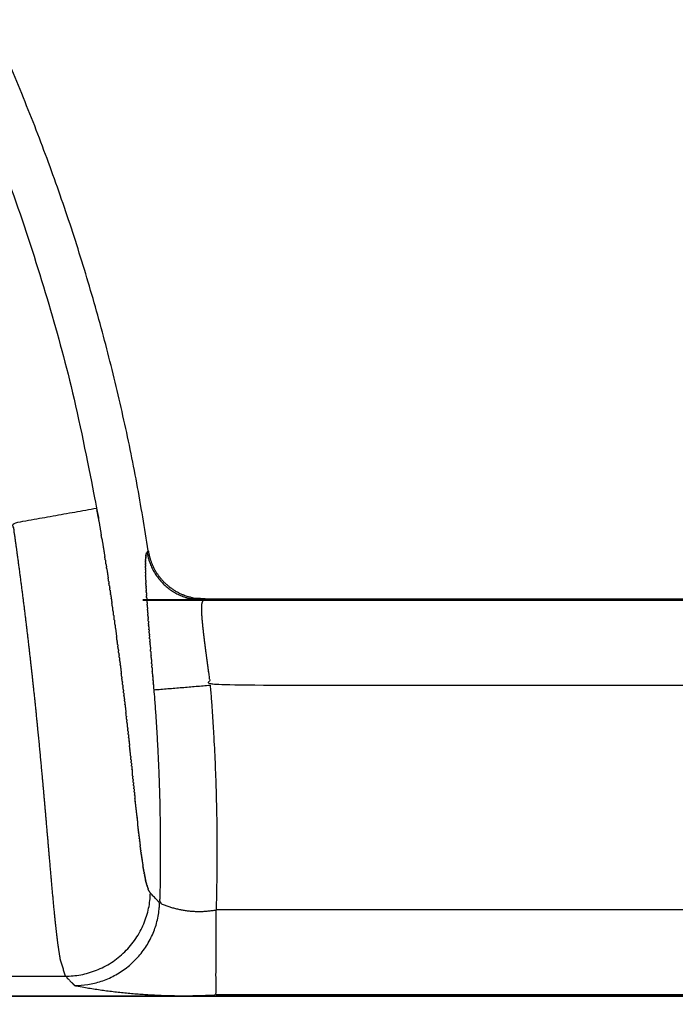
# Model space of a CAD drawing. Units: millimetres. Extents: x -43 to 43, y -105 to 73.
# Drawn here: x 28 to 30, y 66 to 70 of the extents above; entities that cross this region are included whole.
import ezdxf

# ---------------------------------------------------------------- set-up
doc = ezdxf.new("R2010")
doc.units = ezdxf.units.MM
doc.layers.add('GRC-700 SERIES COOKING', color=7, linetype='Continuous')

msp = doc.modelspace()

# ---------------------------------------------------------------- linework, layer by layer
at = {"layer": 'GRC-700 SERIES COOKING'}
for points, weights, knots in [([(25.1629, 72.6386, 0.0491), (27.7245, 71.0214, 0.0491), (28.2567, 68.0392, 0.0491), (28.2651, 67.992, 0.0491), (28.2731, 67.9447, 0.0491)], [1, 0.914902406623, 1, 0.99998898581, 1], [0, 0, 0, 57.058099, 57.058099, 58.017271, 58.017271, 58.017271]), ([(28.4389, 67.8893, 0.0491), (28.1377, 69.8682, 0.0491), (26.8383, 71.3908, 0.0491), (26.81, 71.4239, 0.0491), (26.7978, 71.4657, 0.0491)], [1, 0.96167986741, 1, 0.97785596989, 1], [0, 0, 0, 38.999063, 38.999063, 39.856525, 39.856525, 39.856525]), ([(28.0092, 67.6322, 0.0491), (27.9877, 67.8097, 0.0491), (27.9621, 67.9867, 0.0491), (28.1094, 68.013, 0.0491), (28.2567, 68.0392, 0.0491)], [1, 0.999931565118, 1, 1, 1], [0, 0, 0, 3.576317, 3.576317, 4.576317, 4.576317, 4.576317]), ([(28.5587, 67.7354, 0.0491), (28.5958, 67.7199, 0.0491), (28.6361, 67.7198, 0.0491), (31.3784, 67.7198, 0.0491), (34.1207, 67.7198, 0.0491), (34.1484, 67.7198, 0.0491), (34.1752, 67.7274, 0.0491)], [1, 0.980444482683, 1, 1, 1, 0.99060667159, 1], [0, 0, 0, 0.794691, 0.794691, 1.794691, 1.794691, 2.347015, 2.347015, 2.347015]), ([(28.6505, 67.4644, 0.0491), (28.6538, 67.44, 0.0491), (28.6571, 67.4156, 0.0491), (31.4559, 67.4156, 0.0491), (34.2546, 67.4156, 0.0491), (34.2448, 67.4538, 0.0491), (34.2329, 67.4914, 0.0491)], [1, 1, 1, 1, 1, 0.99959704971, 1], [0, 0, 0, 1, 1, 2, 2, 2.788807, 2.788807, 2.788807]), ([(28.4564, 67.4224, 0.0491), (28.4573, 67.4109, 0.0491), (28.4583, 67.3994, 0.0491), (28.4888, 67.0246, 0.0491), (28.4789, 66.6487, 0.0491), (28.5745, 66.6053, 0.0491), (28.6778, 66.6241, 0.0491)], [1, 1, 1, 0.998553314636, 1, 0.954543439079, 1], [0, 0, 0, 1, 1, 8.513781, 8.513781, 10.54896, 10.54896, 10.54896]), ([(28.1797, 66.3573, 0.0491), (28.4696, 66.359, 0.0491), (28.4789, 66.6487, 0.0491), (28.4762, 66.6516, 0.0491), (28.4735, 66.6545, 0.0491), (28.4627, 66.666, 0.0491), (28.4518, 66.6776, 0.0491), (28.4491, 66.6805, 0.0491), (28.4464, 66.6834, 0.0491), (28.4459, 66.684, 0.0491), (28.4454, 66.6846, 0.0491)], [1, 0.720317544435, 1, 1, 1, 1, 1, 1, 1, 1, 1], [0, 0, 0, 4.614928, 4.614928, 5.614928, 5.614928, 6.614928, 6.614928, 7.614928, 7.614928, 8.614928, 8.614928, 8.614928]), ([(27.8795, 66.4621, 0.0491), (27.8703, 66.4263, 0.0491), (27.8612, 66.3906, 0.0491), (28.0042, 66.3906, 0.0491), (28.1472, 66.3906, 0.0491), (28.1635, 66.3739, 0.0491), (28.1797, 66.3573, 0.0491), (28.4268, 66.3114, 0.0491), (28.6778, 66.3248, 0.0491), (28.6778, 66.4744, 0.0491), (28.6778, 66.6241, 0.0491)], [1, 1, 1, 1, 1, 1, 1, 0.992975778002, 1, 1, 1], [0, 0, 0, 1, 1, 2, 2, 3, 3, 8.003038, 8.003038, 9.003038, 9.003038, 9.003038]), ([(34.5304, 66.6436, 0.0491), (34.5444, 66.3589, 0.0491), (34.8294, 66.3573, 0.0491), (34.5824, 66.3113, 0.0491), (34.3316, 66.3248, 0.0491), (31.5047, 66.3248, 0.0491), (28.6778, 66.3248, 0.0491)], [1, 0.726147244192, 1, 0.992945017255, 1, 1, 1], [0, 0, 0, 4.563976, 4.563976, 9.56482, 9.56482, 10.56482, 10.56482, 10.56482]), ([(0.3002, 66.3202, 0.0491), (19.9999, 66.3202, 0.0491), (39.6995, 66.3202, 0.0491), (39.7823, 66.3202, 0.0491), (39.8409, 66.3787, 0.0491), (39.8994, 66.4372, 0.0491), (39.8994, 66.52, 0.0491)], [1, 1, 1, 0.923820768902, 1, 0.923820768902, 1], [0, 0, 0, 1, 1, 2.569763, 2.569763, 4.139525, 4.139525, 4.139525]), ([(39.6995, 66.3203, 0.0491), (39.6995, 66.32, 0.0491), (39.6995, 66.3206, 0.0491), (19.9999, 66.3206, 0.0491), (0.3002, 66.3206, 0.0491), (0.2982, 66.3206, 0.0491), (0.2961, 66.3206, 0.0491)], [0.981856891273, 0.989632509299, 1, 1, 1, 1, 1], [0, 0, 0, 0.102538, 0.102538, 1.102538, 1.102538, 2.102538, 2.102538, 2.102538])]:
    msp.add_rational_spline(points, weights, degree=2, knots=knots, dxfattribs=at)
for points in [[(28.2752, 67.9323, 0.0491), (28.2731, 67.9447, 0.0491)], [(28.4303, 67.8699, 0.0491), (28.4305, 67.8715, 0.0491)], [(28.4307, 67.8726, 0.0491), (28.4305, 67.8715, 0.0491)], [(28.4307, 67.8726, 0.0491), (28.4308, 67.8733, 0.0491)], [(28.4311, 67.8749, 0.0491), (28.4308, 67.8733, 0.0491)], [(28.4311, 67.8749, 0.0491), (28.4314, 67.8765, 0.0491)], [(28.4316, 67.8773, 0.0491), (28.4314, 67.8765, 0.0491)], [(28.4316, 67.8773, 0.0491), (28.4318, 67.8779, 0.0491)], [(28.4327, 67.8809, 0.0491), (28.4329, 67.8814, 0.0491)], [(28.4339, 67.8836, 0.0491), (28.4341, 67.8839, 0.0491)], [(28.4389, 67.8893, 0.0491), (28.4346, 67.8845, 0.0491), (28.4341, 67.8839, 0.0491)], [(28.2876, 67.8561, 0.0491), (28.2855, 67.8692, 0.0491)], [(28.2901, 67.8409, 0.0491), (28.2886, 67.8504, 0.0491)], [(28.2901, 67.8409, 0.0491), (28.2915, 67.8316, 0.0491)], [(28.4288, 67.8437, 0.0491), (28.4287, 67.8419, 0.0491)], [(28.4287, 67.839, 0.0491), (28.4287, 67.8419, 0.0491)], [(28.4287, 67.839, 0.0491), (28.4287, 67.8354, 0.0491)], [(28.4289, 67.8482, 0.0491), (28.4288, 67.8449, 0.0491)], [(28.4288, 67.8437, 0.0491), (28.4288, 67.8449, 0.0491)], [(28.429, 67.8524, 0.0491), (28.4289, 67.8507, 0.0491)], [(28.4289, 67.8482, 0.0491), (28.4289, 67.8507, 0.0491)], [(28.4292, 67.8564, 0.0491), (28.429, 67.8535, 0.0491)], [(28.429, 67.8524, 0.0491), (28.429, 67.8535, 0.0491)], [(28.4292, 67.8564, 0.0491), (28.4293, 67.8586, 0.0491)], [(28.4294, 67.8602, 0.0491), (28.4293, 67.8586, 0.0491)], [(28.4294, 67.8602, 0.0491), (28.4295, 67.861, 0.0491)], [(28.4297, 67.8637, 0.0491), (28.4295, 67.861, 0.0491)], [(28.4297, 67.8637, 0.0491), (28.4298, 67.8656, 0.0491)], [(28.43, 67.8669, 0.0491), (28.4298, 67.8656, 0.0491)], [(28.43, 67.8669, 0.0491), (28.4301, 67.8677, 0.0491)], [(28.4303, 67.8699, 0.0491), (28.4301, 67.8677, 0.0491)], [(28.2925, 67.8258, 0.0491), (28.2974, 67.7941, 0.0491)], [(28.4287, 67.834, 0.0491), (28.4287, 67.8354, 0.0491)], [(28.4287, 67.834, 0.0491), (28.4287, 67.8321, 0.0491)], [(28.4287, 67.8288, 0.0491), (28.4287, 67.8321, 0.0491)], [(28.4287, 67.8288, 0.0491), (28.4287, 67.825, 0.0491)], [(28.4287, 67.8234, 0.0491), (28.4287, 67.825, 0.0491)], [(28.4287, 67.8234, 0.0491), (28.4289, 67.8137, 0.0491)], [(28.429, 67.8118, 0.0491), (28.4289, 67.8137, 0.0491)], [(28.429, 67.8118, 0.0491), (28.4293, 67.8015, 0.0491)], [(28.4293, 67.7993, 0.0491), (28.4293, 67.8015, 0.0491)], [(28.2995, 67.7804, 0.0491), (28.2974, 67.7941, 0.0491)], [(28.2995, 67.7804, 0.0491), (28.3002, 67.7754, 0.0491)], [(28.3018, 67.7653, 0.0491), (28.3002, 67.7754, 0.0491)], [(28.4293, 67.7993, 0.0491), (28.4297, 67.7886, 0.0491)], [(28.4299, 67.786, 0.0491), (28.4297, 67.7886, 0.0491)], [(28.4299, 67.786, 0.0491), (28.4301, 67.7796, 0.0491)], [(28.4302, 67.779, 0.0491), (28.4304, 67.7749, 0.0491)], [(28.4305, 67.7717, 0.0491), (28.4304, 67.7749, 0.0491)], [(28.4305, 67.7717, 0.0491), (28.4308, 67.7653, 0.0491)], [(28.3018, 67.7653, 0.0491), (28.3031, 67.7567, 0.0491)], [(28.304, 67.7502, 0.0491), (28.3031, 67.7567, 0.0491)], [(28.304, 67.7502, 0.0491), (28.3058, 67.7381, 0.0491)], [(28.3063, 67.7352, 0.0491), (28.3084, 67.721, 0.0491)], [(28.4309, 67.7643, 0.0491), (28.4308, 67.7653, 0.0491)], [(28.4309, 67.7643, 0.0491), (28.4311, 67.7604, 0.0491)], [(28.4313, 67.7567, 0.0491), (28.4311, 67.7604, 0.0491)], [(28.4313, 67.7567, 0.0491), (28.4316, 67.7503, 0.0491)], [(28.4317, 67.7489, 0.0491), (28.4316, 67.7503, 0.0491)], [(28.4317, 67.7489, 0.0491), (28.4319, 67.7451, 0.0491)], [(28.4322, 67.7408, 0.0491), (28.4319, 67.7451, 0.0491)], [(28.4322, 67.7408, 0.0491), (28.4326, 67.7345, 0.0491)], [(28.4327, 67.7326, 0.0491), (28.4326, 67.7345, 0.0491)], [(28.4327, 67.7326, 0.0491), (28.4329, 67.7292, 0.0491)], [(28.6361, 67.7198, 0.0491), (28.6318, 67.7149, 0.0491), (34.1207, 67.7149, 0.0491), (34.1269, 67.7149, 0.0491), (34.1207, 67.7198, 0.0491)], [(28.3085, 67.7202, 0.0491), (28.3107, 67.7052, 0.0491)], [(28.3128, 67.6903, 0.0491), (28.3107, 67.7052, 0.0491)], [(28.4332, 67.7242, 0.0491), (28.4329, 67.7292, 0.0491)], [(28.4332, 67.7242, 0.0491), (28.4336, 67.7183, 0.0491)], [(28.4338, 67.7156, 0.0491), (28.4336, 67.7183, 0.0491)], [(28.4338, 67.7156, 0.0491), (28.4343, 67.7071, 0.0491)], [(28.4344, 67.7068, 0.0491), (28.4347, 67.7013, 0.0491)], [(28.435, 67.6978, 0.0491), (28.4347, 67.7013, 0.0491)], [(28.435, 67.6978, 0.0491), (28.4355, 67.6897, 0.0491)], [(28.6267, 67.6996, 0.0491), (28.6265, 67.6974, 0.0491)], [(28.6268, 67.7004, 0.0491), (28.6267, 67.6996, 0.0491)], [(28.6272, 67.7032, 0.0491), (28.6268, 67.7004, 0.0491)], [(28.6273, 67.7038, 0.0491), (28.6272, 67.7032, 0.0491)], [(28.6318, 67.7149, 0.0491), (28.6273, 67.7038, 0.0491)], [(28.3149, 67.6754, 0.0491), (28.3133, 67.687, 0.0491)], [(28.3149, 67.6754, 0.0491), (28.3157, 67.6701, 0.0491)], [(28.317, 67.6605, 0.0491), (28.3157, 67.6701, 0.0491)], [(28.4356, 67.6887, 0.0491), (28.4359, 67.6838, 0.0491)], [(28.4362, 67.6795, 0.0491), (28.4359, 67.6838, 0.0491)], [(28.4362, 67.6795, 0.0491), (28.4368, 67.6717, 0.0491)], [(28.4369, 67.6701, 0.0491), (28.4368, 67.6717, 0.0491)], [(28.4369, 67.6701, 0.0491), (28.4372, 67.6656, 0.0491)], [(28.4376, 67.6605, 0.0491), (28.4372, 67.6656, 0.0491)], [(28.6264, 67.6736, 0.0491), (28.6264, 67.6729, 0.0491)], [(28.6264, 67.6729, 0.0491), (28.6266, 67.6692, 0.0491)], [(28.6266, 67.6692, 0.0491), (28.6266, 67.6687, 0.0491)], [(28.6266, 67.6687, 0.0491), (28.6268, 67.6653, 0.0491)], [(28.6268, 67.6653, 0.0491), (28.627, 67.6613, 0.0491)], [(28.0099, 67.6264, 0.0491), (28.0092, 67.6322, 0.0491)], [(28.317, 67.6605, 0.0491), (28.3181, 67.6533, 0.0491)], [(28.3191, 67.6457, 0.0491), (28.3181, 67.6533, 0.0491)], [(28.3191, 67.6457, 0.0491), (28.3204, 67.6365, 0.0491)], [(28.3212, 67.6309, 0.0491), (28.3204, 67.6365, 0.0491)], [(28.3212, 67.6309, 0.0491), (28.3227, 67.6197, 0.0491)], [(28.4376, 67.6605, 0.0491), (28.4381, 67.6532, 0.0491)], [(28.4383, 67.6508, 0.0491), (28.4381, 67.6532, 0.0491)], [(28.4383, 67.6508, 0.0491), (28.4386, 67.6469, 0.0491)], [(28.4391, 67.6409, 0.0491), (28.4386, 67.6469, 0.0491)], [(28.4391, 67.6409, 0.0491), (28.4396, 67.6338, 0.0491)], [(28.4398, 67.6309, 0.0491), (28.4396, 67.6338, 0.0491)], [(28.4398, 67.6309, 0.0491), (28.4401, 67.627, 0.0491)], [(28.627, 67.6613, 0.0491), (28.6272, 67.6585, 0.0491)], [(28.6272, 67.6585, 0.0491), (28.6273, 67.6572, 0.0491)], [(28.6273, 67.6572, 0.0491), (28.6279, 67.6486, 0.0491)], [(28.6279, 67.6486, 0.0491), (28.6281, 67.6473, 0.0491)], [(28.6281, 67.6473, 0.0491), (28.6291, 67.6352, 0.0491)], [(28.0116, 67.612, 0.0491), (28.0099, 67.6264, 0.0491)], [(28.3232, 67.6162, 0.0491), (28.3272, 67.5864, 0.0491)], [(28.4406, 67.6208, 0.0491), (28.4401, 67.627, 0.0491)], [(28.4406, 67.6208, 0.0491), (28.4411, 67.6133, 0.0491)], [(28.4414, 67.6105, 0.0491), (28.4411, 67.6133, 0.0491)], [(28.4414, 67.6105, 0.0491), (28.4417, 67.6064, 0.0491)], [(28.4422, 67.6001, 0.0491), (28.4417, 67.6064, 0.0491)], [(28.4422, 67.6001, 0.0491), (28.4428, 67.5924, 0.0491)], [(28.6319, 67.6089, 0.0491), (28.6335, 67.5947, 0.0491)], [(28.6335, 67.5947, 0.0491), (28.6338, 67.5926, 0.0491)], [(28.3291, 67.5722, 0.0491), (28.3272, 67.5864, 0.0491)], [(28.331, 67.5577, 0.0491), (28.3294, 67.5699, 0.0491)], [(28.443, 67.5896, 0.0491), (28.4428, 67.5924, 0.0491)], [(28.443, 67.5896, 0.0491), (28.4433, 67.5853, 0.0491)], [(28.4438, 67.579, 0.0491), (28.4433, 67.5853, 0.0491)], [(28.4438, 67.579, 0.0491), (28.4445, 67.571, 0.0491)], [(28.4447, 67.5682, 0.0491), (28.4445, 67.571, 0.0491)], [(28.4447, 67.5682, 0.0491), (28.445, 67.5637, 0.0491)], [(28.4455, 67.5574, 0.0491), (28.445, 67.5637, 0.0491)], [(28.6338, 67.5926, 0.0491), (28.6344, 67.5873, 0.0491)], [(28.6345, 67.5869, 0.0491), (28.6352, 67.5811, 0.0491)], [(28.6352, 67.5811, 0.0491), (28.6374, 67.5631, 0.0491)], [(28.6374, 67.5631, 0.0491), (28.6382, 67.5569, 0.0491)], [(28.3311, 67.5577, 0.0491), (28.3316, 67.5534, 0.0491)], [(28.3329, 67.5432, 0.0491), (28.3316, 67.5534, 0.0491)], [(28.333, 67.5432, 0.0491), (28.3338, 67.537, 0.0491)], [(28.3348, 67.5287, 0.0491), (28.3338, 67.537, 0.0491)], [(28.3348, 67.5287, 0.0491), (28.3359, 67.5206, 0.0491)], [(28.4455, 67.5574, 0.0491), (28.4468, 67.5418, 0.0491)], [(28.4473, 67.5355, 0.0491), (28.4468, 67.5418, 0.0491)], [(28.4473, 67.5355, 0.0491), (28.4486, 67.5191, 0.0491)], [(28.6383, 67.556, 0.0491), (28.6405, 67.539, 0.0491)], [(28.6407, 67.538, 0.0491), (28.644, 67.5125, 0.0491)], [(28.3367, 67.5143, 0.0491), (28.3359, 67.5206, 0.0491)], [(28.3367, 67.5143, 0.0491), (28.3379, 67.5044, 0.0491)], [(28.3385, 67.5, 0.0491), (28.3379, 67.5044, 0.0491)], [(28.3385, 67.5, 0.0491), (28.34, 67.4882, 0.0491)], [(28.4491, 67.5133, 0.0491), (28.4486, 67.5191, 0.0491)], [(28.4491, 67.5133, 0.0491), (28.4505, 67.4955, 0.0491)], [(28.4509, 67.4909, 0.0491), (28.4505, 67.4955, 0.0491)], [(28.4509, 67.4909, 0.0491), (28.4514, 67.4836, 0.0491)], [(28.6441, 67.5119, 0.0491), (28.645, 67.5053, 0.0491)], [(28.645, 67.5053, 0.0491), (28.6453, 67.5034, 0.0491)], [(28.6453, 67.5034, 0.0491), (28.6465, 67.4943, 0.0491)], [(28.6465, 67.4943, 0.0491), (28.6468, 67.4918, 0.0491)], [(28.6468, 67.4918, 0.0491), (28.6477, 67.485, 0.0491)], [(28.0276, 67.473, 0.0491), (28.0259, 67.4884, 0.0491)], [(28.0297, 67.454, 0.0491), (28.0278, 67.4712, 0.0491)], [(28.3403, 67.4857, 0.0491), (28.342, 67.4721, 0.0491)], [(28.3421, 67.4715, 0.0491), (28.3438, 67.4574, 0.0491)], [(28.3455, 67.4433, 0.0491), (28.3438, 67.4574, 0.0491)], [(28.4518, 67.4796, 0.0491), (28.4514, 67.4836, 0.0491)], [(28.4518, 67.4796, 0.0491), (28.4531, 67.4637, 0.0491)], [(28.4537, 67.4557, 0.0491), (28.4531, 67.4637, 0.0491)], [(28.4537, 67.4557, 0.0491), (28.4544, 67.4477, 0.0491)], [(28.6477, 67.485, 0.0491), (28.6478, 67.4846, 0.0491)], [(28.6478, 67.4846, 0.0491), (28.6504, 67.4651, 0.0491)], [(28.6504, 67.4651, 0.0491), (28.6505, 67.4644, 0.0491)], [(28.0316, 67.4369, 0.0491), (28.0298, 67.4534, 0.0491)], [(28.0334, 67.4198, 0.0491), (28.0319, 67.4339, 0.0491)], [(28.034, 67.4146, 0.0491), (28.0334, 67.4198, 0.0491)], [(28.3472, 67.4293, 0.0491), (28.3458, 67.4408, 0.0491)], [(28.3472, 67.4293, 0.0491), (28.3477, 67.4252, 0.0491)], [(28.3489, 67.4154, 0.0491), (28.3477, 67.4252, 0.0491)], [(28.4545, 67.4454, 0.0491), (28.4555, 67.4339, 0.0491)], [(28.4557, 67.4316, 0.0491), (28.4563, 67.4236, 0.0491)], [(28.4564, 67.4224, 0.0491), (28.4563, 67.4236, 0.0491)], [(0.1004, 67.2998, 0.0491), (0.0757, 67.2998, 0.0491), (0.041, 67.2998, 0.0491), (0, 67.2998, 0.0491), (0, 66.0998, 0.0491), (0.12, 66.0998, 0.0491), (20, 66.0998, 0.0491), (39.88, 66.0998, 0.0491), (40, 66.0998, 0.0491), (40, 66.059, 0.0491)], [(28.0353, 67.4028, 0.0491), (28.034, 67.4146, 0.0491)], [(28.3489, 67.4154, 0.0491), (28.3496, 67.4098, 0.0491)], [(28.3506, 67.4015, 0.0491), (28.3496, 67.4098, 0.0491)], [(28.3506, 67.4015, 0.0491), (28.3514, 67.3944, 0.0491)], [(28.3522, 67.3877, 0.0491), (28.3514, 67.3944, 0.0491)], [(28.3522, 67.3877, 0.0491), (28.3532, 67.3792, 0.0491)], [(28.4583, 67.3994, 0.0491), (28.6571, 67.4156, 0.0491)], [(28.3538, 67.374, 0.0491), (28.3532, 67.3792, 0.0491)], [(28.3538, 67.374, 0.0491), (28.355, 67.364, 0.0491)], [(28.3554, 67.3604, 0.0491), (28.355, 67.364, 0.0491)], [(28.3554, 67.3604, 0.0491), (28.3567, 67.3489, 0.0491)], [(28.3569, 67.3468, 0.0491), (28.36, 67.3198, 0.0491)], [(28.3615, 67.3067, 0.0491), (28.36, 67.3198, 0.0491)], [(28.0491, 67.2681, 0.0491), (28.0478, 67.2821, 0.0491)], [(28.363, 67.2935, 0.0491), (28.3617, 67.3044, 0.0491)], [(28.363, 67.2935, 0.0491), (28.3634, 67.2897, 0.0491)], [(28.3644, 67.2803, 0.0491), (28.3634, 67.2897, 0.0491)], [(28.0496, 67.2637, 0.0491), (28.0492, 67.2681, 0.0491)], [(28.3644, 67.2803, 0.0491), (28.365, 67.2752, 0.0491)], [(28.3658, 67.2673, 0.0491), (28.365, 67.2752, 0.0491)], [(28.3658, 67.2673, 0.0491), (28.3665, 67.2608, 0.0491)], [(28.3673, 67.2543, 0.0491), (28.3665, 67.2608, 0.0491)], [(28.3673, 67.2543, 0.0491), (28.3681, 67.2465, 0.0491)], [(28.3686, 67.2415, 0.0491), (28.3681, 67.2465, 0.0491)], [(28.3686, 67.2415, 0.0491), (28.3696, 67.2324, 0.0491)], [(28.37, 67.2287, 0.0491), (28.3696, 67.2324, 0.0491)], [(28.37, 67.2287, 0.0491), (28.3712, 67.2178, 0.0491)], [(28.3714, 67.2161, 0.0491), (28.3727, 67.2035, 0.0491)], [(28.374, 67.191, 0.0491), (28.3727, 67.2035, 0.0491)], [(28.3753, 67.1786, 0.0491), (28.3742, 67.1891, 0.0491)], [(28.3753, 67.1786, 0.0491), (28.3757, 67.175, 0.0491)], [(28.3766, 67.1664, 0.0491), (28.3757, 67.175, 0.0491)], [(28.3766, 67.1664, 0.0491), (28.3772, 67.161, 0.0491)], [(28.3779, 67.1542, 0.0491), (28.3772, 67.161, 0.0491)], [(28.3779, 67.1542, 0.0491), (28.3786, 67.1471, 0.0491)], [(28.3791, 67.1422, 0.0491), (28.3786, 67.1471, 0.0491)], [(28.3791, 67.1422, 0.0491), (28.38, 67.1334, 0.0491)], [(28.3804, 67.1302, 0.0491), (28.38, 67.1334, 0.0491)], [(28.3804, 67.1302, 0.0491), (28.3814, 67.1199, 0.0491)], [(28.3816, 67.1184, 0.0491), (28.3828, 67.1065, 0.0491)], [(28.384, 67.0951, 0.0491), (28.3828, 67.1065, 0.0491)], [(28.3852, 67.0837, 0.0491), (28.3842, 67.0933, 0.0491)], [(28.3852, 67.0837, 0.0491), (28.3855, 67.0802, 0.0491)], [(28.3863, 67.0724, 0.0491), (28.3855, 67.0802, 0.0491)], [(28.3863, 67.0724, 0.0491), (28.3868, 67.0674, 0.0491)], [(28.3875, 67.0612, 0.0491), (28.3868, 67.0674, 0.0491)], [(28.3875, 67.0612, 0.0491), (28.3881, 67.0546, 0.0491)], [(28.3886, 67.0501, 0.0491), (28.3881, 67.0546, 0.0491)], [(28.3886, 67.0501, 0.0491), (28.3894, 67.0421, 0.0491)], [(28.3897, 67.0392, 0.0491), (28.3894, 67.0421, 0.0491)], [(28.3897, 67.0392, 0.0491), (28.3907, 67.0297, 0.0491)], [(28.3908, 67.0284, 0.0491), (28.3919, 67.0177, 0.0491)], [(28.393, 67.0072, 0.0491), (28.3919, 67.0177, 0.0491)], [(28.3941, 66.9968, 0.0491), (28.3932, 67.0056, 0.0491)], [(28.0754, 66.9858, 0.0491), (28.0743, 66.9982, 0.0491)], [(28.0865, 66.8576, 0.0491), (28.0756, 66.9833, 0.0491)], [(28.3941, 66.9968, 0.0491), (28.3944, 66.9938, 0.0491)], [(28.3952, 66.9865, 0.0491), (28.3944, 66.9938, 0.0491)], [(28.3952, 66.9865, 0.0491), (28.3956, 66.9823, 0.0491)], [(28.3962, 66.9764, 0.0491), (28.3956, 66.9823, 0.0491)], [(28.3962, 66.9764, 0.0491), (28.3968, 66.9709, 0.0491)], [(28.3973, 66.9664, 0.0491), (28.3968, 66.9709, 0.0491)], [(28.3973, 66.9664, 0.0491), (28.398, 66.9597, 0.0491)], [(28.3983, 66.9565, 0.0491), (28.398, 66.9597, 0.0491)], [(28.3983, 66.9565, 0.0491), (28.3992, 66.9487, 0.0491)], [(28.3994, 66.9468, 0.0491), (28.3992, 66.9487, 0.0491)], [(28.3994, 66.9468, 0.0491), (28.4015, 66.9272, 0.0491)], [(28.4024, 66.9186, 0.0491), (28.4015, 66.9272, 0.0491)], [(28.4024, 66.9186, 0.0491), (28.4026, 66.9168, 0.0491)], [(28.4034, 66.9095, 0.0491), (28.4026, 66.9168, 0.0491)], [(28.4034, 66.9095, 0.0491), (28.4037, 66.9066, 0.0491)], [(28.4044, 66.9005, 0.0491), (28.4037, 66.9066, 0.0491)], [(28.4044, 66.9005, 0.0491), (28.4049, 66.8965, 0.0491)], [(28.4054, 66.8917, 0.0491), (28.4049, 66.8965, 0.0491)], [(28.4054, 66.8917, 0.0491), (28.406, 66.8867, 0.0491)], [(28.4064, 66.8831, 0.0491), (28.406, 66.8867, 0.0491)], [(28.4064, 66.8831, 0.0491), (28.4071, 66.8771, 0.0491)], [(28.4074, 66.8746, 0.0491), (28.4071, 66.8771, 0.0491)], [(28.4074, 66.8746, 0.0491), (28.4082, 66.8677, 0.0491)], [(28.4084, 66.8663, 0.0491), (28.4082, 66.8677, 0.0491)], [(28.4084, 66.8663, 0.0491), (28.4093, 66.8585, 0.0491)], [(28.0867, 66.8549, 0.0491), (28.0865, 66.8576, 0.0491)], [(28.0878, 66.8425, 0.0491), (28.0867, 66.8549, 0.0491)], [(28.0879, 66.8414, 0.0491), (28.0878, 66.8425, 0.0491)], [(28.089, 66.828, 0.0491), (28.0879, 66.8414, 0.0491)], [(28.4093, 66.8582, 0.0491), (28.4104, 66.8495, 0.0491)], [(28.4113, 66.8424, 0.0491), (28.4104, 66.8495, 0.0491)], [(28.4113, 66.8424, 0.0491), (28.4115, 66.8408, 0.0491)], [(28.4123, 66.8347, 0.0491), (28.4115, 66.8408, 0.0491)], [(28.4123, 66.8347, 0.0491), (28.4126, 66.8323, 0.0491)], [(28.4132, 66.8272, 0.0491), (28.4126, 66.8323, 0.0491)], [(28.0946, 66.7636, 0.0491), (28.089, 66.828, 0.0491)], [(28.4132, 66.8272, 0.0491), (28.4137, 66.824, 0.0491)], [(28.4142, 66.8199, 0.0491), (28.4137, 66.824, 0.0491)], [(28.4142, 66.8199, 0.0491), (28.4147, 66.816, 0.0491)], [(28.4152, 66.8128, 0.0491), (28.4147, 66.816, 0.0491)], [(28.4152, 66.8128, 0.0491), (28.4158, 66.8081, 0.0491)], [(28.4161, 66.8058, 0.0491), (28.4158, 66.8081, 0.0491)], [(28.4161, 66.8058, 0.0491), (28.4169, 66.8005, 0.0491)], [(28.4171, 66.799, 0.0491), (28.4169, 66.8005, 0.0491)], [(28.4171, 66.799, 0.0491), (28.418, 66.7931, 0.0491)], [(28.4181, 66.7924, 0.0491), (28.418, 66.7931, 0.0491)], [(28.4181, 66.7924, 0.0491), (28.4201, 66.779, 0.0491)], [(28.421, 66.7736, 0.0491), (28.4201, 66.779, 0.0491)], [(28.421, 66.7736, 0.0491), (28.4212, 66.7722, 0.0491)], [(28.4219, 66.7677, 0.0491), (28.4212, 66.7722, 0.0491)], [(28.4219, 66.7677, 0.0491), (28.4223, 66.7657, 0.0491)], [(28.4229, 66.762, 0.0491), (28.4223, 66.7657, 0.0491)], [(28.4229, 66.762, 0.0491), (28.4234, 66.7595, 0.0491)], [(28.4239, 66.7565, 0.0491), (28.4234, 66.7595, 0.0491)], [(28.4239, 66.7565, 0.0491), (28.4245, 66.7534, 0.0491)], [(28.4249, 66.7512, 0.0491), (28.4245, 66.7534, 0.0491)], [(28.4249, 66.7512, 0.0491), (28.4256, 66.7476, 0.0491)], [(28.4259, 66.746, 0.0491), (28.4256, 66.7476, 0.0491)], [(28.4259, 66.746, 0.0491), (28.4267, 66.742, 0.0491)], [(28.4268, 66.741, 0.0491), (28.4266, 66.742, 0.0491)], [(28.4268, 66.741, 0.0491), (28.4278, 66.7366, 0.0491)], [(28.4278, 66.7363, 0.0491), (28.4288, 66.7317, 0.0491)], [(28.4298, 66.7273, 0.0491), (28.4288, 66.7317, 0.0491)], [(28.4298, 66.7273, 0.0491), (28.43, 66.7265, 0.0491)], [(28.4308, 66.7231, 0.0491), (28.43, 66.7265, 0.0491)], [(28.4308, 66.7231, 0.0491), (28.4311, 66.7218, 0.0491)], [(28.4318, 66.719, 0.0491), (28.4311, 66.7218, 0.0491)], [(28.4318, 66.719, 0.0491), (28.4323, 66.7173, 0.0491)], [(28.4328, 66.7152, 0.0491), (28.4323, 66.7173, 0.0491)], [(28.4328, 66.7152, 0.0491), (28.4334, 66.7131, 0.0491)], [(28.4339, 66.7116, 0.0491), (28.4334, 66.7131, 0.0491)], [(28.4339, 66.7116, 0.0491), (28.4346, 66.7092, 0.0491)], [(28.4349, 66.7082, 0.0491), (28.4346, 66.7092, 0.0491)], [(28.4349, 66.7082, 0.0491), (28.4357, 66.7054, 0.0491)], [(28.4359, 66.7049, 0.0491), (28.4357, 66.7054, 0.0491)], [(28.4359, 66.7049, 0.0491), (28.4369, 66.702, 0.0491)], [(28.4369, 66.7019, 0.0491), (28.4381, 66.6988, 0.0491)], [(28.439, 66.6964, 0.0491), (28.4381, 66.6988, 0.0491)], [(28.439, 66.6964, 0.0491), (28.4392, 66.6958, 0.0491)], [(28.4401, 66.6939, 0.0491), (28.4392, 66.6958, 0.0491)], [(28.4401, 66.6939, 0.0491), (28.4404, 66.6931, 0.0491)], [(28.4411, 66.6917, 0.0491), (28.4404, 66.6931, 0.0491)], [(28.4411, 66.6917, 0.0491), (28.4416, 66.6907, 0.0491)], [(28.4422, 66.6896, 0.0491), (28.4416, 66.6907, 0.0491)], [(28.4422, 66.6896, 0.0491), (28.4428, 66.6885, 0.0491)], [(28.4432, 66.6878, 0.0491), (28.4428, 66.6885, 0.0491)], [(28.4432, 66.6878, 0.0491), (28.444, 66.6865, 0.0491)], [(28.4443, 66.6861, 0.0491), (28.444, 66.6865, 0.0491)], [(28.4443, 66.6861, 0.0491), (28.4452, 66.6848, 0.0491)], [(28.4454, 66.6846, 0.0491), (28.4452, 66.6848, 0.0491)], [(34.3316, 66.3248, 0.0491), (34.3316, 66.6241, 0.0491), (28.6778, 66.6241, 0.0491)], [(28.108, 66.6169, 0.0491), (28.1078, 66.6186, 0.0491)], [(28.1089, 66.6075, 0.0491), (28.108, 66.6169, 0.0491)], [(28.11, 66.5972, 0.0491), (28.109, 66.607, 0.0491)], [(28.111, 66.5877, 0.0491), (28.11, 66.5967, 0.0491)], [(28.1111, 66.5862, 0.0491), (28.111, 66.5877, 0.0491)], [(28.112, 66.5784, 0.0491), (28.1111, 66.5862, 0.0491)], [(28.1122, 66.5759, 0.0491), (28.112, 66.5784, 0.0491)], [(28.1129, 66.5692, 0.0491), (28.1122, 66.5759, 0.0491)], [(28.1133, 66.5659, 0.0491), (28.1129, 66.5692, 0.0491)], [(28.1166, 66.5374, 0.0491), (28.1133, 66.5659, 0.0491)], [(28.1169, 66.5348, 0.0491), (28.1166, 66.5374, 0.0491)], [(28.1176, 66.5284, 0.0491), (28.1169, 66.5348, 0.0491)], [(28.1178, 66.5268, 0.0491), (28.1176, 66.5284, 0.0491)], [(28.1187, 66.5197, 0.0491), (28.1178, 66.5268, 0.0491)], [(28.1285, 66.4533, 0.0491), (28.1277, 66.4582, 0.0491)], [(28.1296, 66.4472, 0.0491), (28.1285, 66.4533, 0.0491)], [(28.1472, 66.3906, 0.0491), (28.1296, 66.4472, 0.0491)]]:
    msp.add_open_spline(points, degree=1, dxfattribs=at)
for points, weights in [([(28.2752, 67.9323, 0.0491), (28.2805, 67.9008, 0.0491), (28.2855, 67.8692, 0.0491)], [1, 0.999995261763, 1]), ([(28.4327, 67.8809, 0.0491), (28.4321, 67.8794, 0.0491), (28.4318, 67.8779, 0.0491)], [1, 0.9986566306, 1]), ([(28.4339, 67.8836, 0.0491), (28.4333, 67.8825, 0.0491), (28.4329, 67.8814, 0.0491)], [1, 0.995928154617, 1]), ([(28.4346, 67.8845, 0.0491), (28.461, 67.7157, 0.0491), (28.6318, 67.7149, 0.0491)], [1, 0.761392502722, 1]), ([(28.4389, 67.8893, 0.0491), (28.4415, 67.872, 0.0491), (28.4471, 67.8554, 0.0491)], [1, 0.996215276709, 1]), ([(28.2876, 67.8561, 0.0491), (28.2881, 67.8533, 0.0491), (28.2886, 67.8504, 0.0491)], [1, 0.999999960775, 1]), ([(28.4471, 67.8554, 0.0491), (28.4592, 67.8197, 0.0491), (28.4834, 67.7908, 0.0491)], [1, 0.982460642424, 1]), ([(28.2925, 67.8258, 0.0491), (28.292, 67.8287, 0.0491), (28.2915, 67.8316, 0.0491)], [1, 0.999999961165, 1]), ([(28.4302, 67.779, 0.0491), (28.4302, 67.7793, 0.0491), (28.4301, 67.7796, 0.0491)], [1, 0.99999998885, 1]), ([(28.4834, 67.7908, 0.0491), (28.5144, 67.754, 0.0491), (28.5587, 67.7354, 0.0491)], [1, 0.972101533516, 1]), ([(28.3063, 67.7352, 0.0491), (28.3061, 67.7366, 0.0491), (28.3058, 67.7381, 0.0491)], [1, 0.999999990298, 1]), ([(28.3085, 67.7202, 0.0491), (28.3084, 67.7206, 0.0491), (28.3084, 67.721, 0.0491)], [1, 0.999999999213, 1]), ([(28.4344, 67.7068, 0.0491), (28.4343, 67.7069, 0.0491), (28.4343, 67.7071, 0.0491)], [1, 0.999999999721, 1]), ([(28.6265, 67.6972, 0.0491), (28.6258, 67.6854, 0.0491), (28.6264, 67.6736, 0.0491)], [1, 0.998461070646, 1]), ([(28.6265, 67.6974, 0.0491), (28.6265, 67.6973, 0.0491), (28.6265, 67.6972, 0.0491)], [1, 0.999999766679, 1]), ([(28.3128, 67.6903, 0.0491), (28.313, 67.6887, 0.0491), (28.3133, 67.687, 0.0491)], [1, 0.999999988807, 1]), ([(28.4356, 67.6887, 0.0491), (28.4355, 67.6892, 0.0491), (28.4355, 67.6897, 0.0491)], [1, 0.999999997673, 1]), ([(28.6291, 67.6352, 0.0491), (28.6292, 67.635, 0.0491), (28.6292, 67.6347, 0.0491)], [1, 0.999999976116, 1]), ([(28.6292, 67.6347, 0.0491), (28.6304, 67.6219, 0.0491), (28.6319, 67.6092, 0.0491)], [1, 0.999966766968, 1]), ([(28.0259, 67.4884, 0.0491), (28.019, 67.5502, 0.0491), (28.0116, 67.612, 0.0491)], [1, 0.999992544064, 1]), ([(28.3232, 67.6162, 0.0491), (28.323, 67.618, 0.0491), (28.3227, 67.6197, 0.0491)], [1, 0.999999987599, 1]), ([(28.6319, 67.6092, 0.0491), (28.6319, 67.609, 0.0491), (28.6319, 67.6089, 0.0491)], [1, 0.99999999712, 1]), ([(28.3291, 67.5722, 0.0491), (28.3293, 67.5711, 0.0491), (28.3294, 67.5699, 0.0491)], [1, 0.999999994501, 1]), ([(28.6344, 67.5873, 0.0491), (28.6344, 67.5871, 0.0491), (28.6345, 67.5869, 0.0491)], [1, 0.99999999763, 1]), ([(28.6382, 67.5569, 0.0491), (28.6383, 67.5565, 0.0491), (28.6383, 67.556, 0.0491)], [1, 0.999999997024, 1]), ([(28.6405, 67.539, 0.0491), (28.6406, 67.5385, 0.0491), (28.6407, 67.538, 0.0491)], [1, 0.999999998338, 1]), ([(28.644, 67.5125, 0.0491), (28.6441, 67.5122, 0.0491), (28.6441, 67.5119, 0.0491)], [1, 0.999999999824, 1]), ([(28.0278, 67.4712, 0.0491), (28.0277, 67.4721, 0.0491), (28.0276, 67.473, 0.0491)], [1, 0.999999998602, 1]), ([(28.3403, 67.4857, 0.0491), (28.3401, 67.487, 0.0491), (28.34, 67.4882, 0.0491)], [1, 0.999999994658, 1]), ([(28.3421, 67.4715, 0.0491), (28.342, 67.4718, 0.0491), (28.342, 67.4721, 0.0491)], [1, 0.999999999697, 1]), ([(28.0298, 67.4534, 0.0491), (28.0298, 67.4537, 0.0491), (28.0297, 67.454, 0.0491)], [1, 0.999999999821, 1]), ([(28.0319, 67.4339, 0.0491), (28.0318, 67.4354, 0.0491), (28.0316, 67.4369, 0.0491)], [1, 0.999999996158, 1]), ([(28.3455, 67.4433, 0.0491), (28.3457, 67.442, 0.0491), (28.3458, 67.4408, 0.0491)], [1, 0.999999995107, 1]), ([(28.4545, 67.4454, 0.0491), (28.4545, 67.4465, 0.0491), (28.4544, 67.4477, 0.0491)], [1, 0.999999999972, 1]), ([(28.4557, 67.4316, 0.0491), (28.4556, 67.4328, 0.0491), (28.4555, 67.4339, 0.0491)], [1, 0.999999999988, 1]), ([(28.0478, 67.2821, 0.0491), (28.0417, 67.3425, 0.0491), (28.0353, 67.4028, 0.0491)], [1, 0.999994358504, 1]), ([(28.6571, 67.4156, 0.0491), (28.6893, 67.0204, 0.0491), (28.6778, 66.6241, 0.0491)], [1, 0.998479914661, 1]), ([(28.3569, 67.3468, 0.0491), (28.3568, 67.3479, 0.0491), (28.3567, 67.3489, 0.0491)], [1, 0.999999997435, 1]), ([(28.3615, 67.3067, 0.0491), (28.3616, 67.3055, 0.0491), (28.3617, 67.3044, 0.0491)], [1, 0.999999997257, 1]), ([(28.0661, 67.0902, 0.0491), (28.0582, 67.177, 0.0491), (28.0496, 67.2637, 0.0491)], [1, 0.999992017788, 1]), ([(28.3714, 67.2161, 0.0491), (28.3713, 67.2169, 0.0491), (28.3712, 67.2178, 0.0491)], [1, 0.99999999907, 1]), ([(28.374, 67.191, 0.0491), (28.3741, 67.1901, 0.0491), (28.3742, 67.1891, 0.0491)], [1, 0.999999999177, 1]), ([(28.3816, 67.1184, 0.0491), (28.3815, 67.1192, 0.0491), (28.3814, 67.1199, 0.0491)], [1, 0.999999999863, 1]), ([(28.0743, 66.9982, 0.0491), (28.0702, 67.0442, 0.0491), (28.0661, 67.0902, 0.0491)], [1, 0.999998771187, 1]), ([(28.384, 67.0951, 0.0491), (28.3841, 67.0942, 0.0491), (28.3842, 67.0933, 0.0491)], [1, 0.999999999924, 1]), ([(28.3908, 67.0284, 0.0491), (28.3908, 67.029, 0.0491), (28.3907, 67.0297, 0.0491)], [1, 0.999999999924, 1]), ([(28.393, 67.0072, 0.0491), (28.3931, 67.0064, 0.0491), (28.3932, 67.0056, 0.0491)], [1, 0.999999999639, 1]), ([(28.0756, 66.9833, 0.0491), (28.0755, 66.9845, 0.0491), (28.0754, 66.9858, 0.0491)], [1, 0.999999999449, 1]), ([(28.4093, 66.8582, 0.0491), (28.4093, 66.8583, 0.0491), (28.4093, 66.8585, 0.0491)], [1, 0.99999999934, 1]), ([(28.1078, 66.6186, 0.0491), (28.1008, 66.691, 0.0491), (28.0946, 66.7636, 0.0491)], [1, 0.999983729778, 1]), ([(28.4278, 66.7363, 0.0491), (28.4278, 66.7365, 0.0491), (28.4278, 66.7366, 0.0491)], [1, 0.999999926165, 1]), ([(28.4369, 66.7019, 0.0491), (28.4369, 66.7019, 0.0491), (28.4369, 66.702, 0.0491)], [1, 0.999999928835, 1]), ([(28.1472, 66.3906, 0.0491), (28.4385, 66.3922, 0.0491), (28.4464, 66.6834, 0.0491)], [1, 0.718651234676, 1]), ([(28.109, 66.607, 0.0491), (28.109, 66.6072, 0.0491), (28.1089, 66.6075, 0.0491)], [1, 0.99999999895, 1]), ([(28.11, 66.5967, 0.0491), (28.11, 66.597, 0.0491), (28.11, 66.5972, 0.0491)], [1, 0.999999998718, 1]), ([(28.1276, 66.4582, 0.0491), (28.1225, 66.4888, 0.0491), (28.1187, 66.5197, 0.0491)], [1, 0.999746043518, 1])]:
    msp.add_rational_spline(points, weights, degree=2, dxfattribs=at)

doc.saveas('drawing.dxf')
